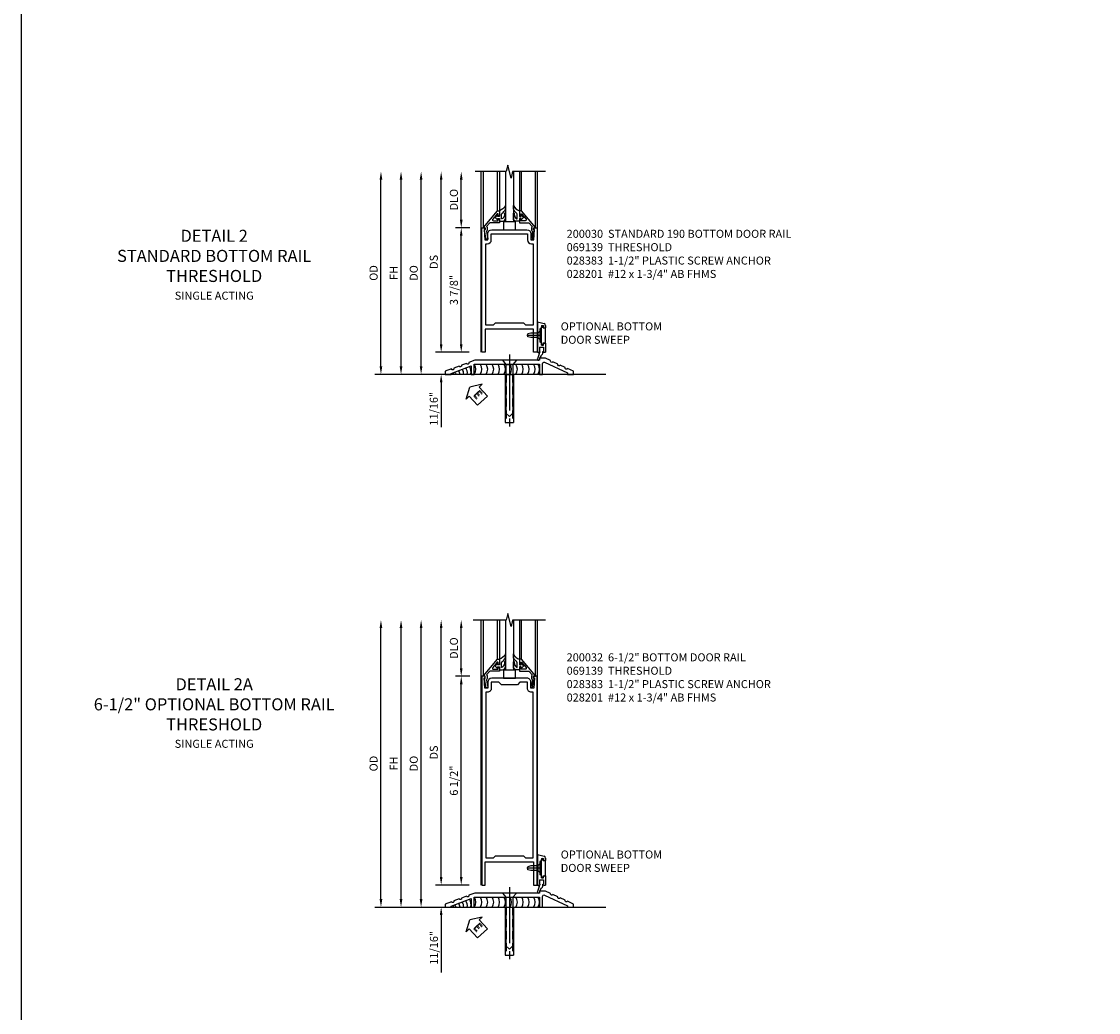
# Model space of a CAD drawing. Units: inches. Extents: x 0 to 195, y 0 to 125.
# Drawn here: x 0 to 34, y 60 to 91 of the extents above; entities that cross this region are included whole.
import ezdxf
from ezdxf.enums import TextEntityAlignment as Align

# ---------------------------------------------------------------- set-up
doc = ezdxf.new("R2010")
doc.units = ezdxf.units.IN
doc.header["$MEASUREMENT"] = 0
doc.linetypes.add('CENTER', pattern=[2, 1.25, -0.25, 0.25, -0.25])
doc.linetypes.add('HIDDEN', pattern=[0.375, 0.25, -0.125])
doc.layers.get('0').update_dxf_attribs({"color": 4})
for name, color, linetype in [('CENTER', 1, 'CENTER'), ('DIME', 2, 'Continuous'), ('FORMAT', 7, 'Continuous'), ('TEXT', 3, 'Continuous')]:
    doc.layers.add(name, color=color, linetype=linetype)
doc.styles.get("Standard").update_dxf_attribs({"font": 'arial.ttf'})
doc.dimstyles.new('EXT_ON-OFF', dxfattribs={"dimscale": 2, "dimtxt": 0.125, "dimasz": 0.125, "dimexe": 0.09, "dimexo": 0.1875, "dimgap": 0.05, "dimtad": 3, "dimdec": 5, "dimzin": 3, "dimdsep": 46, "dimlunit": 5, "dimtxsty": 'Standard', "dimcen": 0, "dimse2": 1, "dimazin": 0, "dimtfac": 1, "dimtdec": 5, "dimtofl": 0, "dimtmove": 0, "dimatfit": 0, "dimfxl": 1, "dimfrac": 2, "dimtolj": 1, "dimtzin": 3, "dimarcsym": 0})
doc.dimstyles.new('EXT_ON-ON', dxfattribs={"dimscale": 2, "dimtxt": 0.125, "dimasz": 0.125, "dimexe": 0.09, "dimexo": 0.1875, "dimgap": 0.05, "dimtad": 3, "dimdec": 5, "dimzin": 3, "dimdsep": 46, "dimlunit": 5, "dimtxsty": 'Standard', "dimcen": 0, "dimazin": 0, "dimtfac": 1, "dimtdec": 5, "dimtofl": 0, "dimtmove": 0, "dimatfit": 0, "dimfxl": 1, "dimfrac": 2, "dimtolj": 1, "dimtzin": 3, "dimarcsym": 0})

# ---------------------------------------------------------------- blocks, each defined once
blk = doc.blocks.new('*D1948')
at = {"layer": 'DIME', "color": 0, "lineweight": -2, "transparency": 16777216}
for p, q in [((-1.25, 0.937), (-1.25, 1.187)), ((-0.375, 0.687), (-1.43, 0.687)), ((-2.938, 0), (-1.07, 0)), ((-1.25, -0.25), (-1.25, -2.033))]:
    blk.add_line(p, q, dxfattribs=at)
at = {"layer": 'DIME', "color": 0, "transparency": 16777216}
for points in [[(-1.292, 0.937), (-1.208, 0.937), (-1.25, 0.687)], [(-1.292, -0.25), (-1.208, -0.25), (-1.25, 0)]]:
    blk.add_solid(points, dxfattribs=at)
at = {"layer": 'DIME', "color": 0, "transparency": 16777216, "insert": (-1.475, -1.267), "char_height": 0.25, "attachment_point": 5, "rotation": 90}
blk.add_mtext('\\A1;11/16"', dxfattribs=at)
blk = doc.blocks.new('*D1949')
at = {"layer": 'DIME', "color": 0, "lineweight": -2, "transparency": 16777216}
for p, q in [((-0.625, 7.438), (-0.625, 8.688)), ((-0.362, 7.188), (-0.805, 7.188))]:
    blk.add_line(p, q, dxfattribs=at)
at = {"layer": 'DIME', "color": 0, "transparency": 16777216}
for points in [[(-0.667, 8.688), (-0.583, 8.688), (-0.625, 8.938)], [(-0.667, 7.438), (-0.583, 7.438), (-0.625, 7.188)]]:
    blk.add_solid(points, dxfattribs=at)
at = {"layer": 'DIME', "color": 0, "transparency": 16777216, "insert": (-0.854, 8.063), "char_height": 0.25, "attachment_point": 5, "rotation": 90}
blk.add_mtext('\\A1;DLO', dxfattribs=at)
blk = doc.blocks.new('*D1950')
at = {"layer": 'DIME', "color": 0, "lineweight": -2, "transparency": 16777216}
for p, q in [((-0.362, 7.188), (-0.805, 7.188)), ((-0.625, 0.937), (-0.625, 6.938)), ((-0.375, 0.687), (-0.805, 0.687))]:
    blk.add_line(p, q, dxfattribs=at)
at = {"layer": 'DIME', "color": 0, "transparency": 16777216}
for points in [[(-0.667, 6.938), (-0.583, 6.938), (-0.625, 7.188)], [(-0.667, 0.937), (-0.583, 0.937), (-0.625, 0.687)]]:
    blk.add_solid(points, dxfattribs=at)
at = {"layer": 'DIME', "color": 0, "transparency": 16777216, "insert": (-0.854, 3.938), "char_height": 0.25, "attachment_point": 5, "rotation": 90}
blk.add_mtext('\\A1;6 1/2"', dxfattribs=at)
blk = doc.blocks.new('*D1951')
at = {"layer": 'DIME', "color": 0, "lineweight": -2, "transparency": 16777216}
for p, q in [((-1.25, 0.937), (-1.25, 8.688)), ((-0.375, 0.687), (-1.43, 0.687))]:
    blk.add_line(p, q, dxfattribs=at)
at = {"layer": 'DIME', "color": 0, "transparency": 16777216}
for points in [[(-1.292, 8.688), (-1.208, 8.688), (-1.25, 8.938)], [(-1.292, 0.937), (-1.208, 0.937), (-1.25, 0.687)]]:
    blk.add_solid(points, dxfattribs=at)
at = {"layer": 'DIME', "color": 0, "transparency": 16777216, "insert": (-1.479, 4.813), "char_height": 0.25, "attachment_point": 5, "rotation": 90}
blk.add_mtext('\\A1;DS', dxfattribs=at)
blk = doc.blocks.new('*D1952')
at = {"layer": 'DIME', "color": 0, "lineweight": -2, "transparency": 16777216}
for p, q in [((-1.875, 0.25), (-1.875, 8.688)), ((-2.938, 0), (-1.695, 0))]:
    blk.add_line(p, q, dxfattribs=at)
at = {"layer": 'DIME', "color": 0, "transparency": 16777216}
for points in [[(-1.917, 8.688), (-1.833, 8.688), (-1.875, 8.938)], [(-1.917, 0.25), (-1.833, 0.25), (-1.875, 0)]]:
    blk.add_solid(points, dxfattribs=at)
at = {"layer": 'DIME', "color": 0, "transparency": 16777216, "insert": (-2.104, 4.469), "char_height": 0.25, "attachment_point": 5, "rotation": 90}
blk.add_mtext('\\A1;DO', dxfattribs=at)
blk = doc.blocks.new('*D1953')
at = {"layer": 'DIME', "color": 0, "lineweight": -2, "transparency": 16777216}
for p, q in [((-2.5, 0.25), (-2.5, 8.688)), ((-2.938, 0), (-2.32, 0))]:
    blk.add_line(p, q, dxfattribs=at)
at = {"layer": 'DIME', "color": 0, "transparency": 16777216}
for points in [[(-2.542, 8.688), (-2.458, 8.688), (-2.5, 8.938)], [(-2.542, 0.25), (-2.458, 0.25), (-2.5, 0)]]:
    blk.add_solid(points, dxfattribs=at)
at = {"layer": 'DIME', "color": 0, "transparency": 16777216, "insert": (-2.725, 4.469), "char_height": 0.25, "attachment_point": 5, "rotation": 90}
blk.add_mtext('\\A1;FH', dxfattribs=at)
blk = doc.blocks.new('*D1954')
at = {"layer": 'DIME', "color": 0, "lineweight": -2, "transparency": 16777216}
for p, q in [((-3.125, 0.25), (-3.125, 8.688)), ((-2.938, 0), (-2.945, 0))]:
    blk.add_line(p, q, dxfattribs=at)
at = {"layer": 'DIME', "color": 0, "transparency": 16777216}
for points in [[(-3.167, 8.688), (-3.083, 8.688), (-3.125, 8.938)], [(-3.167, 0.25), (-3.083, 0.25), (-3.125, 0)]]:
    blk.add_solid(points, dxfattribs=at)
at = {"layer": 'DIME', "color": 0, "transparency": 16777216, "insert": (-3.354, 4.469), "char_height": 0.25, "attachment_point": 5, "rotation": 90}
blk.add_mtext('\\A1;OD', dxfattribs=at)
blk = doc.blocks.new('B027555')
for p, q in [((-0.1875, 0.25), (-0.1875, 0)), ((0.1875, 0.25), (-0.1875, 0.25)), ((-0.1875, 0), (0.1875, 0)), ((0.1875, 0), (0.1875, 0.25))]:
    blk.add_line(p, q)
blk = doc.blocks.new('B200041')
blk.add_lwpolyline([(0.068, -0.306), (0.07, -0.306, -0.414214), (0.078, -0.314), (0.078, -0.348, -0.414214), (0.07, -0.356), (0.026, -0.356), (-0.023, -0.084), (-0.023, -0.064), (0, -0.067), (0, 0), (-0.053, 0, -0.63707), (-0.059, 0.013), (0.375, 0.53), (0.438, 0.53), (0.438, 0.393, -0.414214), (0.406, 0.361), (0.398, 0.361), (0.398, 0.424, 0.700208), (0.37, 0.434), (0.232, 0.27, 0.63707), (0.256, 0.217), (0.398, 0.217), (0.398, 0.277), (0.406, 0.277, -0.414214), (0.438, 0.245), (0.438, 0.159), (0.154, 0.159, 0.221695), (0.13, 0.148), (0.041, 0.041, -0.202003), (0.058, 0), (0.058, -0.068, -0.243549), (0.033, -0.115)], format="xyb", close=True)
blk = doc.blocks.new('B027563-M5')
blk.add_lwpolyline([(0.237, -0.033), (0.237, 0.073, -0.122769), (0.252, 0.132, 0.135651), (0.36, 0.257), (0.36, 0.377, -0.214709), (0.172, 0.211), (0.172, 0.044, -0.427379), (0.162, 0.034), (0.126, 0.034, -0.601007), (0.118, 0.049), (0.129, 0.069, 0.919964), (0.112, 0.08), (0.053, 0.018, 0.417539), (0.053, -0.01), (0.113, -0.073, 0.902954), (0.129, -0.061), (0.117, -0.041, -0.588539), (0.126, -0.026), (0.162, -0.026, -0.437855), (0.172, -0.037), (0.172, -0.095, 0.414168), (0.192, -0.115), (0.27, -0.115, 0.415817), (0.36, -0.025), (0.359, 0.077, 0.075933), (0.352, 0.134, 0.99043), (0.332, 0.132), (0.334, 0.108, -0.262094), (0.252, -0.042, -0.564899), (0.237, -0.033, -0.564899)], format="xyb")
blk = doc.blocks.new('S200GT01')
for p, q in [((-0.061, -0.008), (-0.061, -1.75)), ((0.625, -1.75), (0.625, -0.188)), ((0.875, -0.188), (0.625, -0.188)), ((0.875, -1.75), (0.875, -0.188)), ((1.561, -0.008), (1.561, -1.75)), ((0.375, -0.53), (0.375, -1.75)), ((0.438, -1.75), (0.438, -0.53)), ((1.062, -1.75), (1.062, -0.53)), ((1.125, -0.53), (1.125, -1.75))]:
    blk.add_line(p, q)
at = {"extrusion": (0, 0, -1), "zscale": -1, "rotation": 180}
for name, p in [('B200041', (0, 0)), ('B027563-M5', (-0.266, -0.318))]:
    blk.add_blockref(name, p, dxfattribs=at)
at = {"rotation": 180}
for name, p in [('B200041', (1.5, 0)), ('B027563-M5', (1.234, -0.318))]:
    blk.add_blockref(name, p, dxfattribs=at)
blk = doc.blocks.new('B200032')
for points in [[(1.547, 6.814), (1.547, 7.001, 0.414214), (1.422, 7.126), (0.328, 7.126, 0.4141), (0.203, 7.001), (0.203, 6.814), (0.109, 6.814), (0.093, 7.138), (0.125, 7.138), (0.125, 7.188), (0.013, 7.188), (0.013, 0.687), (0.125, 0.687), (0.125, 1.405), (1.625, 1.405), (1.625, 0.687), (1.737, 0.687), (1.737, 7.188), (1.625, 7.188), (1.625, 7.138), (1.657, 7.138), (1.641, 6.814)], [(0.375, 1.53), (0.438, 1.593), (1.312, 1.593), (1.375, 1.53), (1.612, 1.53), (1.612, 6.689), (1.563, 6.689, -0.414214), (1.438, 6.814), (1.438, 7.001), (1.203, 7.001), (1.125, 6.923), (0.625, 6.923), (0.547, 7.001), (0.312, 7.001), (0.312, 6.814, -0.414214), (0.187, 6.689), (0.138, 6.689), (0.138, 1.53)]]:
    blk.add_lwpolyline(points, format="xyb", close=True)
blk = doc.blocks.new('eseal2')
at = {"layer": 'TEXT', "color": 7}
for p, q in [((0.196, 0.338), (0, 0)), ((0.196, 0.21), (0.196, 0.338)), ((0.196, -0.338), (0, 0)), ((0.575, 0.21), (0.196, 0.21)), ((0.575, 0.21), (0.575, -0.21)), ((0.575, -0.21), (0.196, -0.21)), ((0.196, -0.21), (0.196, -0.338))]:
    blk.add_line(p, q, dxfattribs=at)
at = {"layer": 'TEXT', "color": 3}
blk.add_text('E', height=0.25, dxfattribs=at).set_placement((0.247, -0.116))
blk = doc.blocks.new('B069139')
blk.add_lwpolyline([(-1.732, 0.167), (-1.93, 0.094), (-1.93, 0), (-1.742, 0), (-1.742, 0.03), (-1.117, 0.263), (-1.117, 0), (-1.023, 0), (-1.023, 0.312), (1.008, 0.312), (1.008, 0), (1.102, 0), (1.102, 0.332, -0.548078), (1.168, 0.375), (1.883, 0.043), (1.883, 0), (2.07, 0), (2.07, 0.094), (1.879, 0.183, -1), (1.808, 0.215), (1.652, 0.288, -1), (1.581, 0.321), (1.425, 0.393, -1), (1.355, 0.426), (1.195, 0.5), (1.008, 0.5), (1.008, 0.438), (-1.008, 0.438), (-1.19, 0.369, -1), (-1.263, 0.342), (-1.425, 0.282, -1), (-1.498, 0.255), (-1.659, 0.195, -1)], format="xyb", close=True)
blk = doc.blocks.new('B028383')
at = {"color": 1, "linetype": 'CENTER'}
blk.add_line((-0.125, 0), (1.625, 0), dxfattribs=at)
for p, q in [((0, -0.1325), (0, 0.1325)), ((0, 0.1325), (1.5, 0.1325)), ((1.5, -0.1325), (1.5, 0.1325)), ((0, -0.1325), (1.5, -0.1325))]:
    blk.add_line(p, q)
at = {"color": 3, "linetype": 'HIDDEN'}
for p, q in [((0, 0.1013), (1.5, 0.1013)), ((0, -0.1013), (1.5, -0.1013))]:
    blk.add_line(p, q, dxfattribs=at)
blk = doc.blocks.new('B028201')
for p, q in [((0, 0.219), (0.128, 0.108)), ((0.128, 0.108), (1.642, 0.108)), ((0.128, -0.108), (0.128, 0.108)), ((1.75, 0), (1.642, 0.108)), ((1.75, 0), (1.642, -0.108)), ((0, -0.219), (0.128, -0.108)), ((0.128, -0.108), (1.642, -0.108))]:
    blk.add_line(p, q)
at = {"layer": 'CENTER'}
blk.add_line((-0.185, 0), (1.941, 0), dxfattribs=at)
blk = doc.blocks.new('B028315')
for p, q in [((0, 0.13), (0.053, 0.085)), ((0.053, 0.085), (0.053, -0.085)), ((0.053, 0.069), (0.275, 0.069)), ((0.275, 0.069), (0.375, 0.047)), ((0.375, 0.047), (0.375, -0.047)), ((0, -0.13), (0.053, -0.085)), ((0.053, -0.069), (0.275, -0.069)), ((0.275, -0.069), (0.375, -0.047))]:
    blk.add_line(p, q)
at = {"layer": 'CENTER'}
blk.add_line((-0.038, 0), (0.407, 0), dxfattribs=at)
blk = doc.blocks.new('B200429')
for p, q in [((0.055, -0.26925), (0.055, 0.2705)), ((0.109, 0.235), (0.109, 0.2705)), ((0.109, 0.235), (0.18, 0.235)), ((0.18, -0.235), (0.18, 0.235)), ((0.109, -0.235), (0.18, -0.235)), ((0.109, -0.26925), (0.109, -0.235))]:
    blk.add_line(p, q)
for centre, start, end in [((0.082, 0.2705), 0, 180), ((0.082, -0.26925), 180, 0)]:
    blk.add_arc(centre, 0.027, start, end)
blk = doc.blocks.new('B027309')
for p, q in [((-0.065, 0), (0.065, 0)), ((-0.065, 0), (-0.065, -0.135)), ((0.065, 0), (0.065, -0.135)), ((-0.069, -0.202), (-0.129, -0.36)), ((-0.075, -0.189), (-0.062, -0.184)), ((-0.069, -0.202), (-0.075, -0.189)), ((-0.065, -0.135), (-0.045, -0.135)), ((-0.021, -0.278), (-0.063, -0.345)), ((0.027, -0.219), (-0.01, -0.261)), ((0.045, -0.135), (0.065, -0.135)), ((0.046, -0.164), (0.045, -0.135))]:
    blk.add_line(p, q)
blk.add_lwpolyline([(-0.063, -0.345), (-0.063, -0.35), (-0.064, -0.356), (-0.065, -0.362), (-0.066, -0.368), (-0.067, -0.374), (-0.069, -0.379), (-0.072, -0.384), (-0.075, -0.388)])
for centre, radius, start, end in [((-0.197, -0.099), 0.159, 327.8039, 345.5256), ((-0.045, -0.138), 0.00313, 345.5256, 90), ((0.036, -0.302), 0.0625, 138.2503, 157.5), ((-0.032, -0.167), 0.0781, 318.2503, 2.5), ((-0.103, -0.376), 0.0301, 147.3503, 337.8368)]:
    blk.add_arc(centre, radius, start, end)
blk = doc.blocks.new('B027406')
for p, q in [((0, 0.952), (0.204, 0.897)), ((0, 0.952), (0, 0)), ((0.125, 0.765), (0.07, 0.717)), ((0.07, 0.717), (0.07, 0.329)), ((0.125, 0.828), (0.188, 0.828)), ((0.125, 0.828), (0.125, 0.765)), ((0.188, 0.828), (0.188, 0.796)), ((0.219, 0.765), (0.25, 0.765)), ((0.25, 0.837), (0.25, 0.765)), ((0, 0), (0.054, 0)), ((0.06, 0.157), (0.19, 0.157)), ((0.06, 0.157), (0.06, 0.022)), ((0.06, 0.157), (0.06, 0.022)), ((0.06, 0.022), (0.08, 0.022)), ((0.125, 0.281), (0.07, 0.329)), ((0.125, 0.219), (0.125, 0.281)), ((0.125, 0.219), (0.188, 0.219)), ((0.17, 0.022), (0.19, 0.022)), ((0.188, 0.219), (0.188, 0.25)), ((0.19, 0.157), (0.19, 0.022)), ((0.196, 0), (0.25, 0)), ((0.219, 0.281), (0.25, 0.281)), ((0.25, 0.281), (0.25, 0))]:
    blk.add_line(p, q)
for centre, radius, start, end in [((0.219, 0.796), 0.0312, 180, 270), ((0.188, 0.837), 0.0625, 0, 75), ((0.054, 0.026), 0.026, 270, 351.1501), ((0.196, 0.026), 0.026, 188.8499, 270), ((0.219, 0.25), 0.0312, 90, 180)]:
    blk.add_arc(centre, radius, start, end)
blk = doc.blocks.new('B200424')
for name, p in [('B027406', (0, 0)), ('B027309', (0.125, 0.157))]:
    blk.add_blockref(name, p)
blk = doc.blocks.new('S200MD01')
for name, p in [('B200424', (0, 0)), ('B200429', (0.07, 0.52325))]:
    blk.add_blockref(name, p)
at = {"rotation": 180}
blk.add_blockref('B028315', (0.07, 0.52325), dxfattribs=at)
blk = doc.blocks.new('S200MD04S200MD01KCADS')
for centre, start in [((-1.1, -0.792), 22.9177), ((-1.043, -0.771), 18.1008), ((-0.929, -0.729), 8.8154), ((-0.816, -0.686), 359.7602), ((-0.702, -0.644), 350.6989), ((-0.588, -0.602), 341.3938), ((-0.438, -0.531), 324.5107), ((-0.253, -0.531), 324.5107), ((-0.069, -0.531), 324.5107), ((0.116, -0.531), 324.5107), ((0.301, -0.531), 324.5107), ((0.485, -0.531), 324.5107), ((0.67, -0.531), 324.5107), ((0.855, -0.531), 324.5107), ((1.039, -0.531), 324.5107), ((1.224, -0.531), 324.5107), ((1.409, -0.531), 324.5107), ((1.543, -0.531), 324.5107)]:
    blk.add_arc(centre, 0.269, start, 35.4893)
for name, p in [('S200MD01', (1.75, 0)), ('B069139', (0.805, -0.688))]:
    blk.add_blockref(name, p)
at = {"rotation": 270}
blk.add_blockref('B028201', (0.875, -0.25), dxfattribs=at)
at = {"linetype": 'Continuous', "rotation": 270}
blk.add_blockref('B028383', (0.875, -0.688), dxfattribs=at)
ref = blk.add_blockref('eseal2', (-0.354, -1.083), dxfattribs=dict(rotation=312.5486617732391))
ref.add_attrib('SEAL', 'E', dxfattribs={"layer": 'TEXT', "height": 0.25, "rotation": 312.5487}).set_placement((-0.121, -1.322), align=Align.MIDDLE)
blk = doc.blocks.new('*D59')
at = {"layer": 'DIME', "color": 0, "lineweight": -2, "transparency": 16777216}
for p, q in [((-3.125, 0.25), (-3.125, 6.063)), ((-2.938, 0), (-2.945, 0))]:
    blk.add_line(p, q, dxfattribs=at)
at = {"layer": 'DIME', "color": 0, "transparency": 16777216}
for points in [[(-3.167, 6.063), (-3.083, 6.063), (-3.125, 6.313)], [(-3.167, 0.25), (-3.083, 0.25), (-3.125, 0)]]:
    blk.add_solid(points, dxfattribs=at)
at = {"layer": 'DIME', "color": 0, "transparency": 16777216, "insert": (-3.354, 3.156), "char_height": 0.25, "attachment_point": 5, "rotation": 90}
blk.add_mtext('\\A1;OD', dxfattribs=at)
blk = doc.blocks.new('*D58')
at = {"layer": 'DIME', "color": 0, "lineweight": -2, "transparency": 16777216}
for p, q in [((-2.5, 0.25), (-2.5, 6.063)), ((-2.938, 0), (-2.32, 0))]:
    blk.add_line(p, q, dxfattribs=at)
at = {"layer": 'DIME', "color": 0, "transparency": 16777216}
for points in [[(-2.542, 6.063), (-2.458, 6.063), (-2.5, 6.313)], [(-2.542, 0.25), (-2.458, 0.25), (-2.5, 0)]]:
    blk.add_solid(points, dxfattribs=at)
at = {"layer": 'DIME', "color": 0, "transparency": 16777216, "insert": (-2.725, 3.156), "char_height": 0.25, "attachment_point": 5, "rotation": 90}
blk.add_mtext('\\A1;FH', dxfattribs=at)
blk = doc.blocks.new('*D57')
at = {"layer": 'DIME', "color": 0, "lineweight": -2, "transparency": 16777216}
for p, q in [((-1.875, 0.25), (-1.875, 6.062)), ((-2.938, 0), (-1.695, 0))]:
    blk.add_line(p, q, dxfattribs=at)
at = {"layer": 'DIME', "color": 0, "transparency": 16777216}
for points in [[(-1.917, 6.062), (-1.833, 6.062), (-1.875, 6.312)], [(-1.917, 0.25), (-1.833, 0.25), (-1.875, 0)]]:
    blk.add_solid(points, dxfattribs=at)
at = {"layer": 'DIME', "color": 0, "transparency": 16777216, "insert": (-2.104, 3.156), "char_height": 0.25, "attachment_point": 5, "rotation": 90}
blk.add_mtext('\\A1;DO', dxfattribs=at)
blk = doc.blocks.new('*D56')
at = {"layer": 'DIME', "color": 0, "lineweight": -2, "transparency": 16777216}
for p, q in [((-1.25, 0.938), (-1.25, 6.062)), ((-0.375, 0.688), (-1.43, 0.688))]:
    blk.add_line(p, q, dxfattribs=at)
at = {"layer": 'DIME', "color": 0, "transparency": 16777216}
for points in [[(-1.292, 6.062), (-1.208, 6.062), (-1.25, 6.312)], [(-1.292, 0.938), (-1.208, 0.938), (-1.25, 0.688)]]:
    blk.add_solid(points, dxfattribs=at)
at = {"layer": 'DIME', "color": 0, "transparency": 16777216, "insert": (-1.479, 3.5), "char_height": 0.25, "attachment_point": 5, "rotation": 90}
blk.add_mtext('\\A1;DS', dxfattribs=at)
blk = doc.blocks.new('*D55')
at = {"layer": 'DIME', "color": 0, "lineweight": -2, "transparency": 16777216}
for p, q in [((-0.362, 4.563), (-0.805, 4.563)), ((-0.625, 0.938), (-0.625, 4.313)), ((-0.375, 0.688), (-0.805, 0.688))]:
    blk.add_line(p, q, dxfattribs=at)
at = {"layer": 'DIME', "color": 0, "transparency": 16777216}
for points in [[(-0.667, 4.313), (-0.583, 4.313), (-0.625, 4.563)], [(-0.667, 0.938), (-0.583, 0.938), (-0.625, 0.688)]]:
    blk.add_solid(points, dxfattribs=at)
at = {"layer": 'DIME', "color": 0, "transparency": 16777216, "insert": (-0.854, 2.625), "char_height": 0.25, "attachment_point": 5, "rotation": 90}
blk.add_mtext('\\A1;3 7/8"', dxfattribs=at)
blk = doc.blocks.new('*D54')
at = {"layer": 'DIME', "color": 0, "lineweight": -2, "transparency": 16777216}
for p, q in [((-0.625, 4.813), (-0.625, 6.062)), ((-0.362, 4.563), (-0.805, 4.563))]:
    blk.add_line(p, q, dxfattribs=at)
at = {"layer": 'DIME', "color": 0, "transparency": 16777216}
for points in [[(-0.667, 6.062), (-0.583, 6.062), (-0.625, 6.312)], [(-0.667, 4.813), (-0.583, 4.813), (-0.625, 4.563)]]:
    blk.add_solid(points, dxfattribs=at)
at = {"layer": 'DIME', "color": 0, "transparency": 16777216, "insert": (-0.854, 5.438), "char_height": 0.25, "attachment_point": 5, "rotation": 90}
blk.add_mtext('\\A1;DLO', dxfattribs=at)
blk = doc.blocks.new('*D53')
at = {"layer": 'DIME', "color": 0, "lineweight": -2, "transparency": 16777216}
for p, q in [((-1.25, 0.938), (-1.25, 1.188)), ((-0.375, 0.688), (-1.43, 0.688)), ((-2.938, 0), (-1.07, 0)), ((-1.25, -0.25), (-1.25, -1.644))]:
    blk.add_line(p, q, dxfattribs=at)
at = {"layer": 'DIME', "color": 0, "transparency": 16777216}
for points in [[(-1.292, 0.938), (-1.208, 0.938), (-1.25, 0.688)], [(-1.292, -0.25), (-1.208, -0.25), (-1.25, 0)]]:
    blk.add_solid(points, dxfattribs=at)
at = {"layer": 'DIME', "color": 0, "transparency": 16777216, "insert": (-1.479, -1.072), "char_height": 0.25, "attachment_point": 5, "rotation": 90}
blk.add_mtext('\\A1;11/16"', dxfattribs=at)
blk = doc.blocks.new('B200030')
for points in [[(0.203, 4.18855), (0.203, 4.37555, -0.4130368), (0.3275, 4.50055), (1.422, 4.50055, -0.41421356), (1.547, 4.37555), (1.547, 4.18855), (1.641, 4.18855), (1.657, 4.51255), (1.625, 4.51255), (1.625, 4.56255), (1.737, 4.56255), (1.737, 0.6875), (1.625, 0.6875), (1.625, 1.4055), (0.125, 1.4055), (0.125, 0.6875), (0.013, 0.6875), (0.013, 4.56255), (0.125, 4.56255), (0.125, 4.51255), (0.093, 4.51255), (0.109, 4.18855)], [(1.438, 4.18855, 0.41421356), (1.563, 4.06355), (1.612, 4.06355), (1.612, 1.5305), (1.38295, 1.5305), (1.31995, 1.5935), (0.43005, 1.5935), (0.36705, 1.5305), (0.138, 1.5305), (0.138, 4.06355), (0.187, 4.06355, 0.41421356), (0.312, 4.18855), (0.312, 4.37555), (1.438, 4.37555)]]:
    blk.add_lwpolyline(points, format="xyb", close=True)
blk = doc.blocks.new('S200BR04KCADS')
for p, q in [((0, 0.6875), (0, 8.93755)), ((1.75, 0.6875), (1.75, 8.93755)), ((-3.312994, 0), (3.875, 0))]:
    blk.add_line(p, q)
blk.add_lwpolyline([(2, 8.93755), (0.975, 8.93755), (0.925, 8.73755), (0.825, 9.13755), (0.775, 8.93755), (-0.25, 8.93755)])
at = {"xscale": -1, "rotation": 180}
blk.add_blockref('S200GT01', (0.125, 7.18755), dxfattribs=at)
for name, p in [('B200032', (0, 0)), ('B027555', (0.875, 7.12555))]:
    blk.add_blockref(name, p)
at = {"layer": 'DIME'}
for base, p1, text, picture, middle in [((-3.125, 8.93755), (-3.312994, 0), 'OD', '*D1954', (-3.354349, 4.468775)), ((-1.875, 8.93755), (-3.312994, 0), 'DO', '*D1952', (-2.104349, 4.468775)), ((-2.5, 8.93755), (-3.312994, 0), 'FH', '*D1953', (-2.725, 4.468775)), ((-1.25, 8.93755), (0, 0.6875), 'DS', '*D1951', (-1.479263, 4.812525)), ((-0.625, 8.93755), (0.013, 7.18755), 'DLO', '*D1949', (-0.854349, 8.06255))]:
    dim = blk.add_linear_dim(base=base, p1=p1, p2=(-0.25, 8.93755), angle=90, text=text, dimstyle='EXT_ON-OFF', override={"dimpost": '"'}, dxfattribs=at)
    dim.commit()
    dim.dimension.update_dxf_attribs({"geometry": picture, "text_midpoint": middle})
for base, p2, picture, middle in [((-0.625, 7.18755), (0.013, 7.18755), '*D1950', (-0.854263, 3.937525)), ((-1.25, 0), (-3.312994, 0), '*D1948', (-1.475, -1.266667))]:
    dim = blk.add_linear_dim(base=base, p1=(0, 0.6875), p2=p2, angle=90, dimstyle='EXT_ON-ON', override={"dimpost": '"'}, dxfattribs=at)
    dim.commit()
    dim.dimension.update_dxf_attribs({"geometry": picture, "text_midpoint": middle})
blk = doc.blocks.new('S200BR01KCADS')
for p, q in [((0, 0.6875), (0, 6.31255)), ((1.75, 1.63601666), (1.75, 6.31255)), ((-3.31299438, 0), (3.875, 0))]:
    blk.add_line(p, q)
blk.add_lwpolyline([(2, 6.31255), (0.975, 6.31255), (0.925, 6.11255), (0.825, 6.51255), (0.775, 6.31255), (-0.1875, 6.31255)])
at = {"xscale": -1, "rotation": 180}
blk.add_blockref('S200GT01', (0.125, 4.56255), dxfattribs=at)
for name, p in [('B027555', (0.87475, 4.50055)), ('B200030', (0, 0))]:
    blk.add_blockref(name, p)
at = {"layer": 'DIME'}
for base, p1, text, picture, middle in [((-3.125, 6.3125), (-3.31299438, 0), 'OD', '*D59', (-3.35434857, 3.15625)), ((-2.5, 6.3125), (-3.31299438, 0), 'FH', '*D58', (-2.725, 3.15625)), ((-1.875, 6.3125), (-3.31299438, 0), 'DO', '*D57', (-2.10434857, 3.15625)), ((-1.25, 6.3125), (0, 0.6875), 'DS', '*D56', (-1.4792633, 3.5)), ((-0.625, 6.3125), (0.013, 4.56255), 'DLO', '*D54', (-0.85434857, 5.437525))]:
    dim = blk.add_linear_dim(base=base, p1=p1, p2=(-0.1875, 6.3125), angle=90, text=text, dimstyle='EXT_ON-OFF', override={"dimpost": '"'}, dxfattribs=at)
    dim.commit()
    dim.dimension.update_dxf_attribs({"geometry": picture, "text_midpoint": middle})
for base, p2, override, picture, middle in [((-0.625, 4.56255), (0.013, 4.56255), {"dimdec": 7, "dimpost": '"'}, '*D55', (-0.85434857, 2.625025)), ((-1.25, 0), (-3.31299438, 0), {"dimdec": 7, "dimlunit": 5, "dimpost": '"'}, '*D53', (-1.4792633, -1.07177694))]:
    dim = blk.add_linear_dim(base=base, p1=(0, 0.6875), p2=p2, angle=90, dimstyle='EXT_ON-ON', override=override, dxfattribs=at)
    dim.commit()
    dim.dimension.update_dxf_attribs({"geometry": picture, "text_midpoint": middle})

msp = doc.modelspace()

# ---------------------------------------------------------------- linework, layer by layer
at = {"layer": 'FORMAT'}
msp.add_lwpolyline([(195.405656, 0), (0, 0), (0, 124.738654)], dxfattribs=at)

# ---------------------------------------------------------------- block references
msp.add_blockref('S200BR01KCADS', (14.318529, 80.340465))
at = {"ltscale": 0.25}
for name, p in [('S200MD04S200MD01KCADS', (14.318529, 81.027965)), ('S200BR04KCADS', (14.318529, 63.752216)), ('S200MD04S200MD01KCADS', (14.318529, 64.439716))]:
    msp.add_blockref(name, p, dxfattribs=at)

# ---------------------------------------------------------------- texts
at = {"layer": 'TEXT'}
for s, insert, char_height, width, attachment_point in [('DETAIL 2\\PSTANDARD BOTTOM RAIL  THRESHOLD', (6, 84.841015), 0.375, 8, 2), ('200030  STANDARD 190 BOTTOM DOOR RAIL\\P069139  THRESHOLD \\P028383  1-1/2" PLASTIC SCREW ANCHOR \\P028201  #12 x 1-3/4" AB FHMS\\P  ', (16.97584, 84.841015), 0.25, 9.47894989, 1), ('SINGLE ACTING', (6, 82.914623), 0.25, 8, 2), ('\\pxql;OPTIONAL BOTTOM DOOR SWEEP', (16.791853, 81.958203), 0.25, 3.62437178, 1), ('200032  6-1/2" BOTTOM DOOR RAIL\\P069139  THRESHOLD \\P028383  1-1/2" PLASTIC SCREW ANCHOR \\P028201  #12 x 1-3/4" AB FHMS  ', (16.97584, 71.653514), 0.25, 9.47894989, 1), ('DETAIL 2A\\P6-1/2" OPTIONAL BOTTOM RAIL THRESHOLD', (6, 70.877766), 0.375, 8, 2), ('SINGLE ACTING', (6, 68.96145), 0.25, 8, 2), ('\\pxql;OPTIONAL BOTTOM DOOR SWEEP', (16.791853, 65.514288), 0.25, 3.62437178, 1)]:
    msp.add_mtext(s, dxfattribs=dict(at, insert=insert, char_height=char_height, width=width, attachment_point=attachment_point))

doc.saveas('drawing.dxf')
